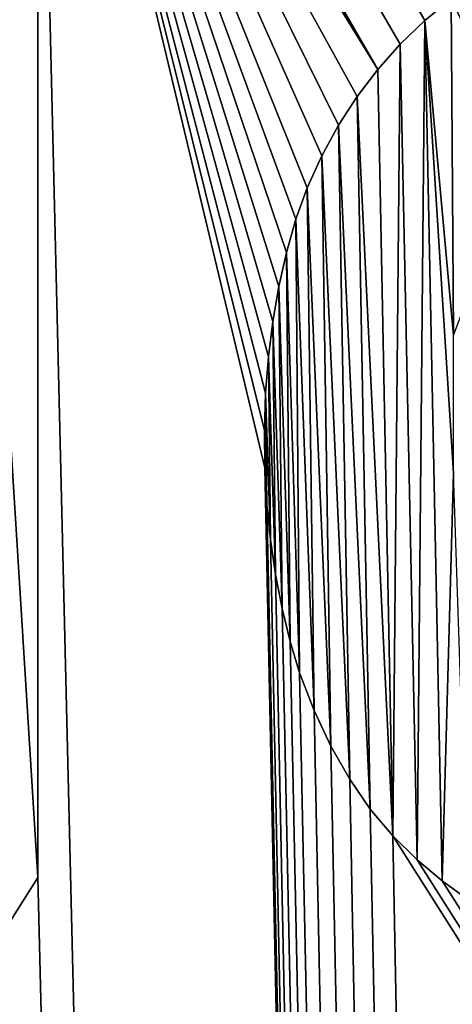
# Model space of a CAD drawing. Units: millimetres. Extents: x -272 to 120, y -152 to 18.
# Drawn here: x -110 to -110, y -17 to -16 of the extents above; entities that cross this region are included whole.
import ezdxf

# ---------------------------------------------------------------- set-up
doc = ezdxf.new("R2010")
doc.units = ezdxf.units.MM
doc.header["$LTSCALE"] = 65.185185
for name, color, linetype in [('147', 7, 'CONTINUOUS'), ('148', 7, 'CONTINUOUS'), ('156', 7, 'CONTINUOUS'), ('230', 7, 'CONTINUOUS'), ('3', 7, 'CONTINUOUS'), ('97', 7, 'CONTINUOUS')]:
    doc.layers.add(name, color=color, linetype=linetype)

msp = doc.modelspace()

# ---------------------------------------------------------------- linework, layer by layer
at = {"layer": '147', "color": 254, "linetype": 'Continuous', "true_color": 0xe6e6e6}
for points in [[(-110.3872, -16.9053, 32.656), (-110.332, -16.817, 32.6578), (-110.3872, -16.9053, 32.806), (-110.3872, -16.9053, 32.656)], [(-110.3872, -16.9053, 32.806), (-110.332, -16.817, 32.6578), (-110.332, -16.817, 32.8078), (-110.3872, -16.9053, 32.806)]]:
    msp.add_3dface(points, dxfattribs=at)
at = {"layer": '148', "color": 254, "linetype": 'Continuous', "true_color": 0xe6e6e6}
for points in [[(-110.332, -16.817, 32.6578), (-110.332, -14.741, 32.6733), (-110.332, -16.817, 32.8078), (-110.332, -16.817, 32.6578)], [(-110.332, -16.817, 32.8078), (-110.332, -14.741, 32.6733), (-110.332, -14.741, 32.8233), (-110.332, -16.817, 32.8078)]]:
    msp.add_3dface(points, dxfattribs=at)
at = {"layer": '156', "color": 254, "linetype": 'Continuous', "true_color": 0xe6e6e6}
for points in [[(-109.7015, -15.4763, 32.6814), (-109.7417, -15.5095, 32.6803), (-109.7015, -15.4763, 32.8315), (-109.7015, -15.4763, 32.6814)], [(-109.7015, -15.4763, 32.8315), (-109.7417, -15.5095, 32.6803), (-109.7417, -15.5095, 32.8304), (-109.7015, -15.4763, 32.8315)], [(-109.7417, -15.5095, 32.6803), (-109.7791, -15.5456, 32.6792), (-109.7417, -15.5095, 32.8304), (-109.7417, -15.5095, 32.6803)], [(-109.7417, -15.5095, 32.8304), (-109.7791, -15.5456, 32.6792), (-109.7791, -15.5456, 32.8293), (-109.7417, -15.5095, 32.8304)], [(-109.7791, -15.5456, 32.6792), (-109.8133, -15.584, 32.6782), (-109.7791, -15.5456, 32.8293), (-109.7791, -15.5456, 32.6792)], [(-109.7791, -15.5456, 32.8293), (-109.8133, -15.584, 32.6782), (-109.8133, -15.584, 32.8283), (-109.7791, -15.5456, 32.8293)], [(-109.8133, -15.584, 32.6782), (-109.8448, -15.6252, 32.6772), (-109.8133, -15.584, 32.8283), (-109.8133, -15.584, 32.6782)], [(-109.8133, -15.584, 32.8283), (-109.8448, -15.6252, 32.6772), (-109.8448, -15.6252, 32.8273), (-109.8133, -15.584, 32.8283)], [(-109.8448, -15.6252, 32.6772), (-109.8734, -15.6692, 32.6763), (-109.8448, -15.6252, 32.8273), (-109.8448, -15.6252, 32.6772)], [(-109.8448, -15.6252, 32.8273), (-109.8734, -15.6692, 32.6763), (-109.8734, -15.6692, 32.8263), (-109.8448, -15.6252, 32.8273)], [(-109.8734, -15.6692, 32.6763), (-109.8988, -15.7158, 32.6754), (-109.8734, -15.6692, 32.8263), (-109.8734, -15.6692, 32.6763)], [(-109.8734, -15.6692, 32.8263), (-109.8988, -15.7158, 32.6754), (-109.8988, -15.7158, 32.8254), (-109.8734, -15.6692, 32.8263)], [(-109.8988, -15.7158, 32.6754), (-109.9209, -15.7647, 32.6745), (-109.8988, -15.7158, 32.8254), (-109.8988, -15.7158, 32.6754)], [(-109.8988, -15.7158, 32.8254), (-109.9209, -15.7647, 32.6745), (-109.9209, -15.7647, 32.8246), (-109.8988, -15.7158, 32.8254)], [(-109.9209, -15.7647, 32.6745), (-109.9383, -15.8126, 32.6738), (-109.9209, -15.7647, 32.8246), (-109.9209, -15.7647, 32.6745)], [(-109.9209, -15.7647, 32.8246), (-109.9383, -15.8126, 32.6738), (-109.9383, -15.8126, 32.8239), (-109.9209, -15.7647, 32.8246)], [(-109.9383, -15.8126, 32.6738), (-109.9527, -15.8631, 32.6731), (-109.9383, -15.8126, 32.8239), (-109.9383, -15.8126, 32.6738)], [(-109.9383, -15.8126, 32.8239), (-109.9527, -15.8631, 32.6731), (-109.9527, -15.8631, 32.8232), (-109.9383, -15.8126, 32.8239)], [(-109.9527, -15.8631, 32.6731), (-109.9644, -15.9154, 32.6725), (-109.9527, -15.8631, 32.8232), (-109.9527, -15.8631, 32.6731)], [(-109.9527, -15.8631, 32.8232), (-109.9644, -15.9154, 32.6725), (-109.9644, -15.9154, 32.8225), (-109.9527, -15.8631, 32.8232)], [(-109.9644, -15.9154, 32.6725), (-109.9735, -15.9687, 32.6719), (-109.9644, -15.9154, 32.8225), (-109.9644, -15.9154, 32.6725)], [(-109.9644, -15.9154, 32.8225), (-109.9735, -15.9687, 32.6719), (-109.9735, -15.9687, 32.8219), (-109.9644, -15.9154, 32.8225)], [(-109.9735, -15.9687, 32.6719), (-109.9803, -16.0225, 32.6713), (-109.9735, -15.9687, 32.8219), (-109.9735, -15.9687, 32.6719)], [(-109.9735, -15.9687, 32.8219), (-109.9803, -16.0225, 32.6713), (-109.9803, -16.0225, 32.8214), (-109.9735, -15.9687, 32.8219)], [(-109.9803, -16.0225, 32.6713), (-109.9846, -16.0782, 32.6708), (-109.9803, -16.0225, 32.8214), (-109.9803, -16.0225, 32.6713)], [(-109.9803, -16.0225, 32.8214), (-109.9846, -16.0782, 32.6708), (-109.9846, -16.0782, 32.8209), (-109.9803, -16.0225, 32.8214)], [(-109.9846, -16.0782, 32.6708), (-109.9863, -16.1351, 32.6704), (-109.9846, -16.0782, 32.8209), (-109.9846, -16.0782, 32.6708)], [(-109.9846, -16.0782, 32.8209), (-109.9863, -16.1351, 32.6704), (-109.9863, -16.1351, 32.8204), (-109.9846, -16.0782, 32.8209)], [(-109.9863, -16.1351, 32.6704), (-109.9856, -16.1921, 32.67), (-109.9863, -16.1351, 32.8204), (-109.9863, -16.1351, 32.6704)], [(-109.9863, -16.1351, 32.8204), (-109.9856, -16.1921, 32.67), (-109.9856, -16.1921, 32.82), (-109.9863, -16.1351, 32.8204)], [(-109.9856, -16.1921, 32.67), (-109.9825, -16.2477, 32.6696), (-109.9856, -16.1921, 32.82), (-109.9856, -16.1921, 32.67)], [(-109.9856, -16.1921, 32.82), (-109.9825, -16.2477, 32.6696), (-109.9825, -16.2477, 32.8197), (-109.9856, -16.1921, 32.82)], [(-109.9825, -16.2477, 32.6696), (-109.9772, -16.3015, 32.6693), (-109.9825, -16.2477, 32.8197), (-109.9825, -16.2477, 32.6696)], [(-109.9825, -16.2477, 32.8197), (-109.9772, -16.3015, 32.6693), (-109.9772, -16.3015, 32.8194), (-109.9825, -16.2477, 32.8197)], [(-109.9772, -16.3015, 32.6693), (-109.9695, -16.3547, 32.6691), (-109.9772, -16.3015, 32.8194), (-109.9772, -16.3015, 32.6693)], [(-109.9772, -16.3015, 32.8194), (-109.9695, -16.3547, 32.6691), (-109.9695, -16.3547, 32.8191), (-109.9772, -16.3015, 32.8194)], [(-109.9695, -16.3547, 32.6691), (-109.9594, -16.4068, 32.6689), (-109.9695, -16.3547, 32.8191), (-109.9695, -16.3547, 32.6691)], [(-109.9695, -16.3547, 32.8191), (-109.9594, -16.4068, 32.6689), (-109.9594, -16.4068, 32.819), (-109.9695, -16.3547, 32.8191)], [(-109.9594, -16.4068, 32.6689), (-109.9471, -16.4571, 32.6688), (-109.9594, -16.4068, 32.819), (-109.9594, -16.4068, 32.6689)], [(-109.9594, -16.4068, 32.819), (-109.9471, -16.4571, 32.6688), (-109.9471, -16.4571, 32.8189), (-109.9594, -16.4068, 32.819)], [(-109.9471, -16.4571, 32.6688), (-109.9326, -16.5049, 32.6688), (-109.9471, -16.4571, 32.8189), (-109.9471, -16.4571, 32.6688)], [(-109.9471, -16.4571, 32.8189), (-109.9326, -16.5049, 32.6688), (-109.9326, -16.5049, 32.8188), (-109.9471, -16.4571, 32.8189)], [(-109.9326, -16.5049, 32.6688), (-109.9106, -16.5625, 32.6688), (-109.9326, -16.5049, 32.8188), (-109.9326, -16.5049, 32.6688)], [(-109.9326, -16.5049, 32.8188), (-109.9106, -16.5625, 32.6688), (-109.9106, -16.5625, 32.8189), (-109.9326, -16.5049, 32.8188)], [(-109.9106, -16.5625, 32.6688), (-109.8849, -16.6169, 32.669), (-109.9106, -16.5625, 32.8189), (-109.9106, -16.5625, 32.6688)], [(-109.9106, -16.5625, 32.8189), (-109.8849, -16.6169, 32.669), (-109.8849, -16.6169, 32.819), (-109.9106, -16.5625, 32.8189)], [(-109.8849, -16.6169, 32.669), (-109.8561, -16.6672, 32.6692), (-109.8849, -16.6169, 32.819), (-109.8849, -16.6169, 32.669)], [(-109.8849, -16.6169, 32.819), (-109.8561, -16.6672, 32.6692), (-109.8561, -16.6672, 32.8193), (-109.8849, -16.6169, 32.819)], [(-109.8561, -16.6672, 32.6692), (-109.8249, -16.7127, 32.6696), (-109.8561, -16.6672, 32.8193), (-109.8561, -16.6672, 32.6692)], [(-109.8561, -16.6672, 32.8193), (-109.8249, -16.7127, 32.6696), (-109.8249, -16.7127, 32.8196), (-109.8561, -16.6672, 32.8193)], [(-109.8249, -16.7127, 32.6696), (-109.7904, -16.7535, 32.67), (-109.8249, -16.7127, 32.8196), (-109.8249, -16.7127, 32.6696)], [(-109.8249, -16.7127, 32.8196), (-109.7904, -16.7535, 32.67), (-109.7904, -16.7535, 32.82), (-109.8249, -16.7127, 32.8196)], [(-109.7904, -16.7535, 32.67), (-109.7534, -16.79, 32.6705), (-109.7904, -16.7535, 32.82), (-109.7904, -16.7535, 32.67)], [(-109.7904, -16.7535, 32.82), (-109.7534, -16.79, 32.6705), (-109.7534, -16.79, 32.8206), (-109.7904, -16.7535, 32.82)], [(-109.7534, -16.79, 32.6705), (-109.7151, -16.8224, 32.6711), (-109.7534, -16.79, 32.8206), (-109.7534, -16.79, 32.6705)], [(-109.7534, -16.79, 32.8206), (-109.7151, -16.8224, 32.6711), (-109.7151, -16.8224, 32.8211), (-109.7534, -16.79, 32.8206)], [(-109.7151, -16.8224, 32.6711), (-109.6762, -16.8508, 32.6717), (-109.7151, -16.8224, 32.8211), (-109.7151, -16.8224, 32.6711)], [(-109.7151, -16.8224, 32.8211), (-109.6762, -16.8508, 32.6717), (-109.6762, -16.8508, 32.8218), (-109.7151, -16.8224, 32.8211)]]:
    msp.add_3dface(points, dxfattribs=at)
at = {"layer": '230', "color": 254, "linetype": 'Continuous', "true_color": 0xe6e6e6}
for points in [[(-110.3872, -16.9053, 32.806), (-110.332, -16.817, 32.8078), (-110.4702, -14.602, 32.8213), (-110.3872, -16.9053, 32.806)], [(-110.332, -16.817, 32.8078), (-110.332, -14.741, 32.8233), (-110.4702, -14.602, 32.8213), (-110.332, -16.817, 32.8078)], [(-109.6589, -15.4466, 32.8326), (-109.7015, -15.4763, 32.8315), (-109.5915, -15.7044, 32.8321), (-109.6589, -15.4466, 32.8326)], [(-109.7015, -15.4763, 32.8315), (-109.7417, -15.5095, 32.8304), (-109.698, -15.99, 32.8277), (-109.7015, -15.4763, 32.8315)], [(-109.7015, -15.4763, 32.8315), (-109.698, -15.99, 32.8277), (-109.5915, -15.7044, 32.8321), (-109.7015, -15.4763, 32.8315)], [(-109.7417, -15.5095, 32.8304), (-109.7791, -15.5456, 32.8293), (-109.7534, -16.79, 32.8206), (-109.7417, -15.5095, 32.8304)], [(-109.7417, -15.5095, 32.8304), (-109.7534, -16.79, 32.8206), (-109.7151, -16.8224, 32.8211), (-109.7417, -15.5095, 32.8304)], [(-109.698, -16.2, 32.8261), (-109.7417, -15.5095, 32.8304), (-109.7151, -16.8224, 32.8211), (-109.698, -16.2, 32.8261)], [(-109.7417, -15.5095, 32.8304), (-109.698, -16.2, 32.8261), (-109.698, -15.99, 32.8277), (-109.7417, -15.5095, 32.8304)], [(-109.7791, -15.5456, 32.8293), (-109.8133, -15.584, 32.8283), (-109.7904, -16.7535, 32.82), (-109.7791, -15.5456, 32.8293)], [(-109.7791, -15.5456, 32.8293), (-109.7904, -16.7535, 32.82), (-109.7534, -16.79, 32.8206), (-109.7791, -15.5456, 32.8293)], [(-109.8133, -15.584, 32.8283), (-109.8448, -15.6252, 32.8273), (-109.7904, -16.7535, 32.82), (-109.8133, -15.584, 32.8283)], [(-109.8448, -15.6252, 32.8273), (-109.8734, -15.6692, 32.8263), (-109.8249, -16.7127, 32.8196), (-109.8448, -15.6252, 32.8273)], [(-109.8448, -15.6252, 32.8273), (-109.8249, -16.7127, 32.8196), (-109.7904, -16.7535, 32.82), (-109.8448, -15.6252, 32.8273)], [(-109.8734, -15.6692, 32.8263), (-109.8988, -15.7158, 32.8254), (-109.8561, -16.6672, 32.8193), (-109.8734, -15.6692, 32.8263)], [(-109.8734, -15.6692, 32.8263), (-109.8561, -16.6672, 32.8193), (-109.8249, -16.7127, 32.8196), (-109.8734, -15.6692, 32.8263)], [(-109.8988, -15.7158, 32.8254), (-109.9209, -15.7647, 32.8246), (-109.8849, -16.6169, 32.819), (-109.8988, -15.7158, 32.8254)], [(-109.8988, -15.7158, 32.8254), (-109.8849, -16.6169, 32.819), (-109.8561, -16.6672, 32.8193), (-109.8988, -15.7158, 32.8254)], [(-109.9209, -15.7647, 32.8246), (-109.9383, -15.8126, 32.8239), (-109.9106, -16.5625, 32.8189), (-109.9209, -15.7647, 32.8246)], [(-109.9209, -15.7647, 32.8246), (-109.9106, -16.5625, 32.8189), (-109.8849, -16.6169, 32.819), (-109.9209, -15.7647, 32.8246)], [(-109.9383, -15.8126, 32.8239), (-109.9527, -15.8631, 32.8232), (-109.9326, -16.5049, 32.8188), (-109.9383, -15.8126, 32.8239)], [(-109.9383, -15.8126, 32.8239), (-109.9326, -16.5049, 32.8188), (-109.9106, -16.5625, 32.8189), (-109.9383, -15.8126, 32.8239)], [(-109.9527, -15.8631, 32.8232), (-109.9644, -15.9154, 32.8225), (-109.9471, -16.4571, 32.8189), (-109.9527, -15.8631, 32.8232)], [(-109.9527, -15.8631, 32.8232), (-109.9471, -16.4571, 32.8189), (-109.9326, -16.5049, 32.8188), (-109.9527, -15.8631, 32.8232)], [(-109.9644, -15.9154, 32.8225), (-109.9735, -15.9687, 32.8219), (-109.9594, -16.4068, 32.819), (-109.9644, -15.9154, 32.8225)], [(-109.9644, -15.9154, 32.8225), (-109.9594, -16.4068, 32.819), (-109.9471, -16.4571, 32.8189), (-109.9644, -15.9154, 32.8225)], [(-109.9735, -15.9687, 32.8219), (-109.9803, -16.0225, 32.8214), (-109.9695, -16.3547, 32.8191), (-109.9735, -15.9687, 32.8219)], [(-109.9735, -15.9687, 32.8219), (-109.9695, -16.3547, 32.8191), (-109.9594, -16.4068, 32.819), (-109.9735, -15.9687, 32.8219)], [(-109.9803, -16.0225, 32.8214), (-109.9846, -16.0782, 32.8209), (-109.9772, -16.3015, 32.8194), (-109.9803, -16.0225, 32.8214)], [(-109.9803, -16.0225, 32.8214), (-109.9772, -16.3015, 32.8194), (-109.9695, -16.3547, 32.8191), (-109.9803, -16.0225, 32.8214)], [(-109.9846, -16.0782, 32.8209), (-109.9863, -16.1351, 32.8204), (-109.9825, -16.2477, 32.8197), (-109.9846, -16.0782, 32.8209)], [(-109.9846, -16.0782, 32.8209), (-109.9825, -16.2477, 32.8197), (-109.9772, -16.3015, 32.8194), (-109.9846, -16.0782, 32.8209)], [(-109.9863, -16.1351, 32.8204), (-109.9856, -16.1921, 32.82), (-109.9825, -16.2477, 32.8197), (-109.9863, -16.1351, 32.8204)], [(-109.698, -16.2, 32.8261), (-109.7151, -16.8224, 32.8211), (-109.6762, -16.8508, 32.8218), (-109.698, -16.2, 32.8261)]]:
    msp.add_3dface(points, dxfattribs=at)
at = {"layer": '3', "color": 254, "linetype": 'Continuous', "true_color": 0xe6e6e6}
for points in [[(-118.8832, -52.7014, 4.3458), (-119.6118, -0.5016, 4.8443), (-107.9685, -0.5105, -14.3727), (-118.8832, -52.7014, 4.3458)], [(-117.473, -104.8474, 3.849), (-118.8832, -52.7014, 4.3458), (-107.9685, -0.5105, -14.3727), (-117.473, -104.8474, 3.849)], [(-117.3968, -105.6086, 3.7325), (-117.473, -104.8474, 3.849), (-107.9685, -0.5105, -14.3727), (-117.3968, -105.6086, 3.7325)], [(-117.211, -106.423, 3.3872), (-117.3968, -105.6086, 3.7325), (-107.9685, -0.5105, -14.3727), (-117.211, -106.423, 3.3872)], [(-116.8874, -107.3656, 2.7741), (-117.211, -106.423, 3.3872), (-107.9685, -0.5105, -14.3727), (-116.8874, -107.3656, 2.7741)], [(-116.275, -108.6725, 1.6437), (-116.8874, -107.3656, 2.7741), (-107.9685, -0.5105, -14.3727), (-116.275, -108.6725, 1.6437)], [(-115.7994, -109.4409, 0.8006), (-116.275, -108.6725, 1.6437), (-107.9685, -0.5105, -14.3727), (-115.7994, -109.4409, 0.8006)], [(-115.218, -110.1733, -0.1892), (-115.7994, -109.4409, 0.8006), (-107.9685, -0.5105, -14.3727), (-115.218, -110.1733, -0.1892)], [(-114.4834, -110.8819, -1.377), (-115.218, -110.1733, -0.1892), (-107.9685, -0.5105, -14.3727), (-114.4834, -110.8819, -1.377)], [(-113.5346, -111.5714, -2.8152), (-114.4834, -110.8819, -1.377), (-107.9685, -0.5105, -14.3727), (-113.5346, -111.5714, -2.8152)], [(-112.4542, -112.1737, -4.3336), (-113.5346, -111.5714, -2.8152), (-107.9685, -0.5105, -14.3727), (-112.4542, -112.1737, -4.3336)], [(-111.282, -112.6532, -5.857), (-112.4542, -112.1737, -4.3336), (-107.9685, -0.5105, -14.3727), (-111.282, -112.6532, -5.857)], [(-110.1222, -112.956, -7.2553), (-111.282, -112.6532, -5.857), (-107.9685, -0.5105, -14.3727), (-110.1222, -112.956, -7.2553)], [(-109.0604, -113.0789, -8.4532), (-110.1222, -112.956, -7.2553), (-107.9685, -0.5105, -14.3727), (-109.0604, -113.0789, -8.4532)]]:
    msp.add_3dface(points, dxfattribs=at)
at = {"layer": '97', "color": 254, "linetype": 'Continuous', "true_color": 0xe6e6e6}
for points in [[(-107.1301, -11.6707, 32.7649), (-118.5322, -0.5036, 32.5918), (-107.2782, -15.5214, 32.7328), (-107.1301, -11.6707, 32.7649)], [(-118.5322, -0.5036, 32.5918), (-110.332, -14.741, 32.6733), (-109.8133, -15.584, 32.6782), (-118.5322, -0.5036, 32.5918)], [(-108.7536, -15.6168, 32.7007), (-118.5322, -0.5036, 32.5918), (-108.7806, -15.5759, 32.7005), (-108.7536, -15.6168, 32.7007)], [(-118.5322, -0.5036, 32.5918), (-108.7536, -15.6168, 32.7007), (-108.3218, -15.5804, 32.7102), (-118.5322, -0.5036, 32.5918)], [(-108.7806, -15.5759, 32.7005), (-118.5322, -0.5036, 32.5918), (-108.8105, -15.5381, 32.7001), (-108.7806, -15.5759, 32.7005)], [(-108.8105, -15.5381, 32.7001), (-118.5322, -0.5036, 32.5918), (-108.843, -15.5036, 32.6997), (-108.8105, -15.5381, 32.7001)], [(-109.7015, -15.4763, 32.6814), (-118.5322, -0.5036, 32.5918), (-109.7417, -15.5095, 32.6803), (-109.7015, -15.4763, 32.6814)], [(-109.7417, -15.5095, 32.6803), (-118.5322, -0.5036, 32.5918), (-109.7791, -15.5456, 32.6792), (-109.7417, -15.5095, 32.6803)], [(-109.7791, -15.5456, 32.6792), (-118.5322, -0.5036, 32.5918), (-109.8133, -15.584, 32.6782), (-109.7791, -15.5456, 32.6792)], [(-107.2782, -15.5214, 32.7328), (-118.5322, -0.5036, 32.5918), (-107.2962, -15.4993, 32.7326), (-107.2782, -15.5214, 32.7328)], [(-108.2878, -15.5066, 32.7115), (-118.5322, -0.5036, 32.5918), (-108.3045, -15.5276, 32.711), (-108.2878, -15.5066, 32.7115)], [(-108.3045, -15.5276, 32.711), (-118.5322, -0.5036, 32.5918), (-108.3161, -15.5507, 32.7106), (-108.3045, -15.5276, 32.711)], [(-108.3161, -15.5507, 32.7106), (-118.5322, -0.5036, 32.5918), (-108.3218, -15.5804, 32.7102), (-108.3161, -15.5507, 32.7106)], [(-110.332, -16.817, 32.6578), (-107.9634, -113.0611, 31.9915), (-110.332, -14.741, 32.6733), (-110.332, -16.817, 32.6578)], [(-110.332, -14.741, 32.6733), (-107.9634, -113.0611, 31.9915), (-109.9856, -16.1921, 32.67), (-110.332, -14.741, 32.6733)], [(-109.8133, -15.584, 32.6782), (-110.332, -14.741, 32.6733), (-109.8448, -15.6252, 32.6772), (-109.8133, -15.584, 32.6782)], [(-109.8448, -15.6252, 32.6772), (-110.332, -14.741, 32.6733), (-109.8734, -15.6692, 32.6763), (-109.8448, -15.6252, 32.6772)], [(-109.8734, -15.6692, 32.6763), (-110.332, -14.741, 32.6733), (-109.8988, -15.7158, 32.6754), (-109.8734, -15.6692, 32.6763)], [(-109.8988, -15.7158, 32.6754), (-110.332, -14.741, 32.6733), (-109.9209, -15.7647, 32.6745), (-109.8988, -15.7158, 32.6754)], [(-109.9209, -15.7647, 32.6745), (-110.332, -14.741, 32.6733), (-109.9383, -15.8126, 32.6738), (-109.9209, -15.7647, 32.6745)], [(-109.9383, -15.8126, 32.6738), (-110.332, -14.741, 32.6733), (-109.9527, -15.8631, 32.6731), (-109.9383, -15.8126, 32.6738)], [(-109.9527, -15.8631, 32.6731), (-110.332, -14.741, 32.6733), (-109.9644, -15.9154, 32.6725), (-109.9527, -15.8631, 32.6731)], [(-109.9644, -15.9154, 32.6725), (-110.332, -14.741, 32.6733), (-109.9735, -15.9687, 32.6719), (-109.9644, -15.9154, 32.6725)], [(-109.9735, -15.9687, 32.6719), (-110.332, -14.741, 32.6733), (-109.9803, -16.0225, 32.6713), (-109.9735, -15.9687, 32.6719)], [(-109.9803, -16.0225, 32.6713), (-110.332, -14.741, 32.6733), (-109.9846, -16.0782, 32.6708), (-109.9803, -16.0225, 32.6713)], [(-109.9846, -16.0782, 32.6708), (-110.332, -14.741, 32.6733), (-109.9863, -16.1351, 32.6704), (-109.9846, -16.0782, 32.6708)], [(-109.9863, -16.1351, 32.6704), (-110.332, -14.741, 32.6733), (-109.9856, -16.1921, 32.67), (-109.9863, -16.1351, 32.6704)], [(-112.043, -16.817, 32.6204), (-107.9634, -113.0611, 31.9915), (-112.043, -14.87, 32.6349), (-112.043, -16.817, 32.6204)], [(-112.043, -14.87, 32.6349), (-107.9634, -113.0611, 31.9915), (-111.6796, -16.1561, 32.6333), (-112.043, -14.87, 32.6349)], [(-111.6796, -16.1561, 32.6333), (-107.9634, -113.0611, 31.9915), (-111.6034, -16.6039, 32.6317), (-111.6796, -16.1561, 32.6333)], [(-109.9856, -16.1921, 32.67), (-107.9634, -113.0611, 31.9915), (-109.9825, -16.2477, 32.6696), (-109.9856, -16.1921, 32.67)], [(-109.9825, -16.2477, 32.6696), (-107.9634, -113.0611, 31.9915), (-109.9772, -16.3015, 32.6693), (-109.9825, -16.2477, 32.6696)], [(-109.9772, -16.3015, 32.6693), (-107.9634, -113.0611, 31.9915), (-109.9695, -16.3547, 32.6691), (-109.9772, -16.3015, 32.6693)], [(-109.9695, -16.3547, 32.6691), (-107.9634, -113.0611, 31.9915), (-109.9594, -16.4068, 32.6689), (-109.9695, -16.3547, 32.6691)], [(-109.9594, -16.4068, 32.6689), (-107.9634, -113.0611, 31.9915), (-109.9471, -16.4571, 32.6688), (-109.9594, -16.4068, 32.6689)], [(-109.9471, -16.4571, 32.6688), (-107.9634, -113.0611, 31.9915), (-109.9326, -16.5049, 32.6688), (-109.9471, -16.4571, 32.6688)], [(-109.9326, -16.5049, 32.6688), (-107.9634, -113.0611, 31.9915), (-109.9106, -16.5625, 32.6688), (-109.9326, -16.5049, 32.6688)], [(-109.9106, -16.5625, 32.6688), (-107.9634, -113.0611, 31.9915), (-109.8849, -16.6169, 32.669), (-109.9106, -16.5625, 32.6688)], [(-111.6034, -16.6039, 32.6317), (-107.9634, -113.0611, 31.9915), (-111.3393, -16.8978, 32.6353), (-111.6034, -16.6039, 32.6317)], [(-109.8849, -16.6169, 32.669), (-107.9634, -113.0611, 31.9915), (-109.8561, -16.6672, 32.6692), (-109.8849, -16.6169, 32.669)], [(-109.8561, -16.6672, 32.6692), (-107.9634, -113.0611, 31.9915), (-109.8249, -16.7127, 32.6696), (-109.8561, -16.6672, 32.6692)], [(-109.8249, -16.7127, 32.6696), (-107.9634, -113.0611, 31.9915), (-109.7904, -16.7535, 32.67), (-109.8249, -16.7127, 32.6696)], [(-107.9634, -113.0611, 31.9915), (-51.4374, -108.9785, 32.8158), (-109.7904, -16.7535, 32.67), (-107.9634, -113.0611, 31.9915)], [(-109.7904, -16.7535, 32.67), (-51.4374, -108.9785, 32.8158), (-109.7534, -16.79, 32.6705), (-109.7904, -16.7535, 32.67)], [(-107.9634, -113.0611, 31.9915), (-110.603, -16.784, 32.6522), (-110.9585, -16.958, 32.6431), (-107.9634, -113.0611, 31.9915)], [(-110.603, -16.784, 32.6522), (-107.9634, -113.0611, 31.9915), (-110.5901, -16.8659, 32.6518), (-110.603, -16.784, 32.6522)], [(-109.7534, -16.79, 32.6705), (-51.4374, -108.9785, 32.8158), (-109.7151, -16.8224, 32.6711), (-109.7534, -16.79, 32.6705)], [(-111.1647, -112.4354, 31.9346), (-107.9634, -113.0611, 31.9915), (-112.33, -16.817, 32.6141), (-111.1647, -112.4354, 31.9346)], [(-112.33, -16.817, 32.6141), (-107.9634, -113.0611, 31.9915), (-112.3011, -16.8869, 32.6142), (-112.33, -16.817, 32.6141)], [(-112.0721, -16.8871, 32.6193), (-107.9634, -113.0611, 31.9915), (-112.043, -16.817, 32.6204), (-112.0721, -16.8871, 32.6193)], [(-110.3872, -16.9053, 32.656), (-107.9634, -113.0611, 31.9915), (-110.332, -16.817, 32.6578), (-110.3872, -16.9053, 32.656)], [(-109.7151, -16.8224, 32.6711), (-51.4374, -108.9785, 32.8158), (-109.6762, -16.8508, 32.6717), (-109.7151, -16.8224, 32.6711)], [(-110.5901, -16.8659, 32.6518), (-107.9634, -113.0611, 31.9915), (-110.5014, -16.9162, 32.6534), (-110.5901, -16.8659, 32.6518)], [(-112.3011, -16.8869, 32.6142), (-107.9634, -113.0611, 31.9915), (-112.231, -16.916, 32.6156), (-112.3011, -16.8869, 32.6142)], [(-112.142, -16.916, 32.6175), (-107.9634, -113.0611, 31.9915), (-112.0721, -16.8871, 32.6193), (-112.142, -16.916, 32.6175)], [(-111.3393, -16.8978, 32.6353), (-107.9634, -113.0611, 31.9915), (-110.9585, -16.958, 32.6431), (-111.3393, -16.8978, 32.6353)], [(-107.9634, -113.0611, 31.9915), (-112.142, -16.916, 32.6175), (-112.231, -16.916, 32.6156), (-107.9634, -113.0611, 31.9915)], [(-110.5014, -16.9162, 32.6534), (-107.9634, -113.0611, 31.9915), (-110.3872, -16.9053, 32.656), (-110.5014, -16.9162, 32.6534)]]:
    msp.add_3dface(points, dxfattribs=at)

doc.saveas('drawing.dxf')
